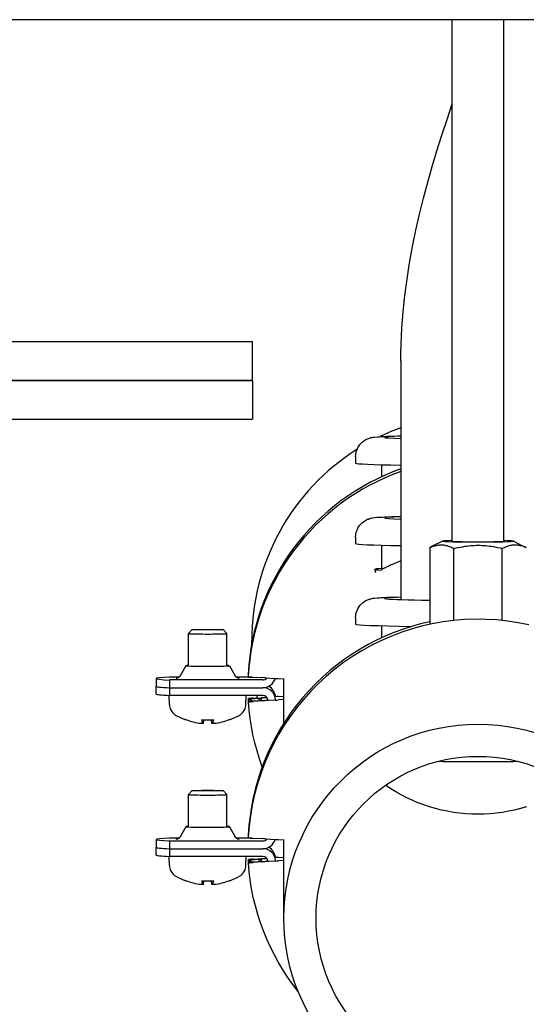
# Model space of a CAD drawing. Extents: x 50 to 5990, y 131 to 4331.
# Drawn here: x 4732 to 4811, y 1517 to 1670 of the extents above; entities that cross this region are included whole.
import ezdxf

# ---------------------------------------------------------------- set-up
doc = ezdxf.new("R2010")
doc.units = 0
doc.header["$LTSCALE"] = 10
doc.layers.add('SICHTBARE_KANTEN_DIN_', color=179, linetype='CONTINUOUS')

msp = doc.modelspace()

# ---------------------------------------------------------------- linework, layer by layer
at = {"layer": 'SICHTBARE_KANTEN_DIN_', "color": 0}
for p, q in [((4855.94, 1670.18), (4708.44, 1670.18)), ((4799.44, 1589.19), (4799.44, 1670.18)), ((4807.44, 1589.19), (4807.44, 1670.18)), ((4768.44, 1620.18), (4588.44, 1620.18)), ((4768.44, 1614.18), (4768.44, 1620.18)), ((4791.44, 1617.18), (4791.44, 1580.16)), ((4588.44, 1614.18), (4768.44, 1614.18)), ((4768.44, 1614.18), (4588.44, 1614.18)), ((4768.44, 1614.18), (4768.44, 1608.18)), ((4588.44, 1608.18), (4768.44, 1608.18)), ((4784.44, 1602.33), (4784.44, 1601.34)), ((4788.44, 1601.08), (4788.44, 1599.2)), ((4784.44, 1589.83), (4784.44, 1588.84)), ((4784.44, 1589.83), (4784.44, 1588.84)), ((4788.44, 1588.58), (4788.44, 1584.84)), ((4788.44, 1588.58), (4788.44, 1584.84)), ((4797.94, 1589.22), (4796.13, 1588.32)), ((4808.95, 1589.22), (4810.78, 1588.3)), ((4795.94, 1588.22), (4795.94, 1576.31)), ((4799.71, 1576.91), (4799.71, 1588.08)), ((4807.22, 1576.91), (4807.22, 1588.08)), ((4787.55, 1584.31), (4787.44, 1584.83)), ((4787.55, 1584.31), (4787.44, 1584.83)), ((4784.44, 1577.33), (4784.44, 1576.34)), ((4788.44, 1576.08), (4788.44, 1574.21)), ((4759.06, 1575.48), (4758.45, 1574.87)), ((4758.45, 1569.88), (4758.45, 1574.87)), ((4763.84, 1575.48), (4764.45, 1574.87)), ((4764.45, 1569.88), (4764.45, 1574.87)), ((4768.29, 1573.23), (4768.29, 1573.78)), ((4758.05, 1569.88), (4757.23, 1568.4)), ((4764.84, 1569.88), (4765.67, 1568.4)), ((4767.75, 1568.64), (4767.75, 1568.54)), ((4753.45, 1567.88), (4753.45, 1566.68)), ((4756.98, 1568.1), (4755.54, 1568.1)), ((4755.54, 1567.67), (4755.54, 1566.47)), ((4770.01, 1567.67), (4755.54, 1567.67)), ((4768.36, 1568.1), (4765.92, 1568.1)), ((4767.75, 1568.24), (4767.75, 1568.14)), ((4768.49, 1568.09), (4769.94, 1568.03)), ((4770.43, 1568.01), (4771.94, 1567.91)), ((4772.43, 1567.88), (4773.32, 1567.85)), ((4773.29, 1560.96), (4773.29, 1567.85)), ((4753.45, 1565.48), (4753.45, 1566.68)), ((4755.54, 1566.47), (4770.01, 1566.47)), ((4755.54, 1566.47), (4755.54, 1565.27)), ((4755.54, 1566.47), (4770.01, 1566.47)), ((4755.51, 1563.85), (4755.46, 1565.27)), ((4770.01, 1565.27), (4755.54, 1565.27)), ((4767.39, 1563.85), (4767.44, 1565.27)), ((4767.78, 1564.69), (4767.78, 1564.79)), ((4767.8, 1564.39), (4767.78, 1564.69)), ((4767.78, 1564.29), (4767.78, 1564.39)), ((4769.28, 1564.78), (4768.28, 1564.71)), ((4768.28, 1564.43), (4769.28, 1564.5)), ((4768.51, 1564.85), (4769.96, 1564.92)), ((4769.96, 1564.44), (4768.51, 1564.33)), ((4769.2, 1564.88), (4769.11, 1565.27)), ((4770.66, 1564.94), (4769.78, 1564.88)), ((4769.78, 1564.88), (4769.78, 1564.82)), ((4769.78, 1564.45), (4770.97, 1564.53)), ((4769.78, 1564.52), (4769.78, 1564.45)), ((4769.78, 1564.45), (4769.78, 1564.52)), ((4770.45, 1564.96), (4770.64, 1564.97)), ((4771.96, 1564.54), (4770.45, 1564.47)), ((4772.45, 1565.11), (4773.29, 1565.15)), ((4773.29, 1564.64), (4772.45, 1564.58)), ((4760.82, 1560.93), (4760.87, 1561.43)), ((4762.08, 1560.93), (4762.03, 1561.43)), ((4759.06, 1550.49), (4758.45, 1549.87)), ((4763.84, 1550.49), (4764.45, 1549.87)), ((4758.45, 1544.89), (4758.45, 1549.87)), ((4764.45, 1544.89), (4764.45, 1549.87)), ((4758.05, 1544.89), (4757.23, 1543.41)), ((4764.84, 1544.89), (4765.67, 1543.41)), ((4753.45, 1542.89), (4753.45, 1541.69)), ((4756.98, 1543.1), (4755.54, 1543.1)), ((4755.54, 1542.67), (4755.54, 1541.47)), ((4770.01, 1542.67), (4755.54, 1542.67)), ((4768.36, 1543.1), (4765.92, 1543.1)), ((4767.75, 1543.65), (4767.75, 1543.55)), ((4767.75, 1543.25), (4767.75, 1543.15)), ((4768.49, 1543.1), (4769.94, 1543.04)), ((4770.43, 1543.01), (4771.94, 1542.91)), ((4772.43, 1542.89), (4773.32, 1542.85)), ((4773.29, 1530.67), (4773.29, 1542.85)), ((4753.45, 1540.49), (4753.45, 1541.69)), ((4755.54, 1541.47), (4770.01, 1541.47)), ((4755.54, 1541.47), (4755.54, 1540.27)), ((4755.54, 1541.47), (4770.01, 1541.47)), ((4755.51, 1538.86), (4755.46, 1540.28)), ((4770.01, 1540.27), (4755.54, 1540.27)), ((4767.39, 1538.86), (4767.44, 1540.27)), ((4767.78, 1539.7), (4767.78, 1539.8)), ((4767.8, 1539.4), (4767.78, 1539.7)), ((4767.78, 1539.29), (4767.78, 1539.39)), ((4769.28, 1539.78), (4768.28, 1539.72)), ((4768.28, 1539.44), (4769.28, 1539.5)), ((4768.51, 1539.85), (4769.96, 1539.93)), ((4769.96, 1539.44), (4768.51, 1539.33)), ((4770.66, 1539.95), (4769.78, 1539.89)), ((4769.78, 1539.89), (4769.78, 1539.82)), ((4769.78, 1539.46), (4770.97, 1539.54)), ((4769.78, 1539.52), (4769.78, 1539.46)), ((4769.78, 1539.46), (4769.78, 1539.52)), ((4770.45, 1539.96), (4770.64, 1539.98)), ((4771.96, 1539.55), (4770.45, 1539.47)), ((4772.45, 1540.11), (4773.29, 1540.16)), ((4773.29, 1539.65), (4772.45, 1539.58)), ((4760.82, 1535.94), (4760.87, 1536.44)), ((4762.08, 1535.94), (4762.03, 1536.44))]:
    msp.add_line(p, q, dxfattribs=at)
at = {"layer": 'SICHTBARE_KANTEN_DIN_', "color": 0, "flags": 128}
for points in [[(4791.44, 1617.18), (4791.46, 1618.45), (4791.49, 1619.73), (4791.61, 1622.28), (4791.81, 1624.83), (4792.08, 1627.38), (4792.42, 1629.92), (4792.82, 1632.45), (4793.28, 1634.97), (4793.8, 1637.48), (4794.37, 1639.98), (4794.98, 1642.46), (4795.64, 1644.93), (4796.34, 1647.38), (4797.07, 1649.83), (4797.83, 1652.26), (4798.63, 1654.69), (4799.44, 1657.11)], [(4784.44, 1602.33), (4784.47, 1602.73), (4784.54, 1603.1), (4784.66, 1603.44), (4784.79, 1603.74), (4784.94, 1603.99), (4785.1, 1604.21), (4785.25, 1604.38), (4785.39, 1604.52), (4785.52, 1604.64), (4785.64, 1604.74), (4785.85, 1604.89), (4786.03, 1604.99), (4786.18, 1605.06), (4786.3, 1605.12), (4786.41, 1605.16), (4786.58, 1605.22), (4786.71, 1605.26), (4786.82, 1605.29), (4786.99, 1605.32), (4787.13, 1605.35), (4787.36, 1605.38), (4787.82, 1605.42), (4788.07, 1605.44), (4788.34, 1605.45), (4788.63, 1605.47), (4788.95, 1605.48), (4789.3, 1605.5), (4789.67, 1605.51), (4790.08, 1605.53), (4790.51, 1605.54), (4790.96, 1605.55), (4791.44, 1605.56)], [(4791.44, 1600.43), (4790.22, 1599.97), (4789, 1599.46), (4787.81, 1598.9), (4786.64, 1598.31), (4785.5, 1597.67), (4784.37, 1596.99), (4783.28, 1596.27), (4782.2, 1595.51), (4781.16, 1594.71), (4780.15, 1593.87), (4779.17, 1593), (4778.22, 1592.09), (4777.31, 1591.14), (4776.43, 1590.17), (4775.59, 1589.16), (4774.79, 1588.12), (4774.02, 1587.05), (4773.3, 1585.96), (4772.61, 1584.84), (4771.97, 1583.69), (4771.37, 1582.53), (4770.81, 1581.34), (4770.3, 1580.13), (4769.83, 1578.9), (4769.41, 1577.66), (4769.03, 1576.4), (4768.7, 1575.13), (4768.41, 1573.85), (4768.18, 1572.56), (4767.99, 1571.26), (4767.85, 1569.95), (4767.75, 1568.64)], [(4791.44, 1600.03), (4790.22, 1599.56), (4789, 1599.06), (4787.81, 1598.5), (4786.64, 1597.91), (4785.5, 1597.27), (4784.37, 1596.59), (4783.28, 1595.87), (4782.2, 1595.11), (4781.16, 1594.31), (4780.15, 1593.47), (4779.17, 1592.6), (4778.22, 1591.69), (4777.31, 1590.74), (4776.43, 1589.77), (4775.59, 1588.76), (4774.79, 1587.72), (4774.02, 1586.65), (4773.3, 1585.56), (4772.61, 1584.44), (4771.97, 1583.29), (4771.37, 1582.12), (4770.81, 1580.94), (4770.3, 1579.73), (4769.83, 1578.5), (4769.41, 1577.26), (4769.03, 1576), (4768.7, 1574.73), (4768.41, 1573.45), (4768.18, 1572.16), (4767.99, 1570.86), (4767.85, 1569.55), (4767.75, 1568.24)], [(4784.44, 1589.83), (4784.47, 1590.23), (4784.54, 1590.6), (4784.66, 1590.94), (4784.79, 1591.24), (4784.94, 1591.49), (4785.1, 1591.71), (4785.25, 1591.88), (4785.39, 1592.02), (4785.52, 1592.14), (4785.64, 1592.24), (4785.85, 1592.39), (4786.03, 1592.49), (4786.18, 1592.56), (4786.3, 1592.62), (4786.41, 1592.66), (4786.58, 1592.72), (4786.71, 1592.76), (4786.82, 1592.79), (4786.99, 1592.82), (4787.13, 1592.85), (4787.36, 1592.88), (4787.82, 1592.92), (4788.07, 1592.94), (4788.34, 1592.95), (4788.63, 1592.97), (4788.95, 1592.98), (4789.3, 1593), (4789.67, 1593.01), (4790.08, 1593.03), (4790.51, 1593.04), (4790.96, 1593.05), (4791.44, 1593.06)], [(4784.44, 1589.83), (4784.47, 1590.23), (4784.54, 1590.6), (4784.66, 1590.94), (4784.79, 1591.24), (4784.94, 1591.49), (4785.1, 1591.71), (4785.25, 1591.88), (4785.39, 1592.02), (4785.52, 1592.14), (4785.64, 1592.24), (4785.85, 1592.39), (4786.03, 1592.49), (4786.18, 1592.56), (4786.3, 1592.62), (4786.41, 1592.66), (4786.58, 1592.72), (4786.71, 1592.76), (4786.82, 1592.79), (4786.99, 1592.82), (4787.13, 1592.85), (4787.36, 1592.88), (4787.82, 1592.92), (4788.07, 1592.94), (4788.34, 1592.95), (4788.63, 1592.97), (4788.95, 1592.98), (4789.3, 1593), (4789.67, 1593.01), (4790.08, 1593.03), (4790.51, 1593.04), (4790.96, 1593.05), (4791.44, 1593.06)], [(4795.94, 1588.22), (4796.12, 1588.29), (4796.29, 1588.36), (4796.46, 1588.43), (4796.62, 1588.48), (4796.78, 1588.52), (4796.93, 1588.56), (4797.09, 1588.59), (4797.24, 1588.62), (4797.39, 1588.64), (4797.53, 1588.65), (4797.68, 1588.65), (4797.83, 1588.65), (4797.97, 1588.64), (4798.12, 1588.63), (4798.27, 1588.6), (4798.42, 1588.57), (4798.57, 1588.54), (4798.72, 1588.5), (4798.87, 1588.45), (4799.03, 1588.39), (4799.2, 1588.32), (4799.36, 1588.25), (4799.54, 1588.17), (4799.71, 1588.08)], [(4796.13, 1588.32), (4796.13, 1588.31), (4796.12, 1588.31), (4796.11, 1588.31), (4796.1, 1588.3), (4796.09, 1588.3), (4796.09, 1588.29), (4796.08, 1588.29), (4796.07, 1588.29), (4796.06, 1588.28), (4796.05, 1588.28), (4796.05, 1588.27), (4796.04, 1588.27), (4796.03, 1588.26), (4796.02, 1588.26), (4796.01, 1588.26), (4796.01, 1588.25), (4796, 1588.25), (4795.99, 1588.24), (4795.98, 1588.24), (4795.97, 1588.23), (4795.96, 1588.23), (4795.96, 1588.23), (4795.95, 1588.22), (4795.94, 1588.22)], [(4799.71, 1588.08), (4800.07, 1588.16), (4800.41, 1588.24), (4800.75, 1588.31), (4801.07, 1588.36), (4801.38, 1588.42), (4801.69, 1588.46), (4802, 1588.5), (4802.3, 1588.53), (4802.59, 1588.55), (4802.89, 1588.57), (4803.18, 1588.58), (4803.47, 1588.58), (4803.76, 1588.58), (4804.05, 1588.57), (4804.34, 1588.55), (4804.64, 1588.53), (4804.94, 1588.5), (4805.24, 1588.46), (4805.55, 1588.42), (4805.87, 1588.37), (4806.19, 1588.31), (4806.52, 1588.24), (4806.87, 1588.16), (4807.22, 1588.08)], [(4807.22, 1588.08), (4807.4, 1588.17), (4807.57, 1588.25), (4807.73, 1588.33), (4807.89, 1588.39), (4808.05, 1588.45), (4808.2, 1588.5), (4808.35, 1588.54), (4808.5, 1588.58), (4808.65, 1588.6), (4808.8, 1588.63), (4808.94, 1588.64), (4809.09, 1588.65), (4809.23, 1588.65), (4809.37, 1588.65), (4809.52, 1588.64), (4809.67, 1588.62), (4809.82, 1588.6), (4809.97, 1588.56), (4810.12, 1588.53), (4810.28, 1588.48), (4810.44, 1588.43), (4810.6, 1588.37), (4810.77, 1588.3), (4810.95, 1588.22)], [(4810.95, 1588.22), (4810.94, 1588.22), (4810.94, 1588.22), (4810.93, 1588.23), (4810.92, 1588.23), (4810.91, 1588.24), (4810.91, 1588.24), (4810.9, 1588.24), (4810.89, 1588.25), (4810.89, 1588.25), (4810.88, 1588.25), (4810.87, 1588.26), (4810.86, 1588.26), (4810.86, 1588.27), (4810.85, 1588.27), (4810.84, 1588.27), (4810.84, 1588.28), (4810.83, 1588.28), (4810.82, 1588.28), (4810.82, 1588.29), (4810.81, 1588.29), (4810.8, 1588.29), (4810.8, 1588.3), (4810.79, 1588.3), (4810.78, 1588.3)], [(4791.45, 1586.15), (4791.21, 1586.06), (4790.99, 1585.96), (4790.77, 1585.87), (4790.56, 1585.78), (4790.36, 1585.69), (4790.17, 1585.6), (4789.98, 1585.52), (4789.81, 1585.44), (4789.65, 1585.37), (4789.49, 1585.29), (4789.35, 1585.23), (4789.21, 1585.16), (4789.09, 1585.11), (4788.98, 1585.05), (4788.88, 1585.01), (4788.78, 1584.96), (4788.7, 1584.93), (4788.63, 1584.9), (4788.58, 1584.87), (4788.53, 1584.85), (4788.49, 1584.84), (4788.47, 1584.83), (4788.45, 1584.83), (4788.44, 1584.84)], [(4784.44, 1577.33), (4784.47, 1577.73), (4784.54, 1578.1), (4784.66, 1578.44), (4784.79, 1578.74), (4784.94, 1578.99), (4785.1, 1579.21), (4785.25, 1579.38), (4785.39, 1579.52), (4785.52, 1579.64), (4785.64, 1579.74), (4785.85, 1579.89), (4786.03, 1579.99), (4786.18, 1580.06), (4786.3, 1580.12), (4786.41, 1580.16), (4786.58, 1580.22), (4786.71, 1580.26), (4786.82, 1580.29), (4786.99, 1580.32), (4787.13, 1580.35), (4787.36, 1580.38), (4787.82, 1580.42), (4788.07, 1580.44), (4788.34, 1580.45), (4788.63, 1580.47), (4788.95, 1580.48), (4789.3, 1580.5), (4789.67, 1580.51), (4790.08, 1580.53), (4790.51, 1580.54), (4790.96, 1580.55), (4791.44, 1580.56)], [(4811.35, 1576.22), (4809.7, 1576.55), (4808.04, 1576.81), (4806.37, 1576.99), (4804.69, 1577.08), (4803.01, 1577.1), (4801.33, 1577.04), (4799.65, 1576.91), (4797.98, 1576.69), (4796.33, 1576.39), (4794.69, 1576.02), (4793.07, 1575.57), (4791.47, 1575.04), (4789.9, 1574.44), (4788.36, 1573.77), (4786.85, 1573.02), (4785.38, 1572.21), (4783.95, 1571.32), (4782.56, 1570.37), (4781.22, 1569.36), (4779.93, 1568.28), (4778.69, 1567.14), (4777.5, 1565.95), (4776.37, 1564.7), (4775.31, 1563.4), (4774.3, 1562.06), (4773.36, 1560.66), (4772.48, 1559.23), (4771.68, 1557.75), (4770.94, 1556.24), (4770.28, 1554.69), (4769.69, 1553.12), (4769.18, 1551.52), (4768.74, 1549.89), (4768.37, 1548.25), (4768.09, 1546.59), (4767.88, 1544.92), (4767.75, 1543.25)], [(4795.94, 1576.71), (4794.52, 1576.38), (4793.11, 1575.98), (4791.73, 1575.53), (4790.36, 1575.03), (4789.01, 1574.47), (4787.69, 1573.85), (4786.39, 1573.18), (4785.12, 1572.46), (4783.89, 1571.68), (4782.68, 1570.86), (4781.51, 1569.99), (4780.38, 1569.07), (4779.28, 1568.1), (4778.23, 1567.1), (4777.21, 1566.05), (4776.24, 1564.95), (4775.32, 1563.82), (4774.44, 1562.66), (4773.62, 1561.46), (4772.84, 1560.22), (4772.11, 1558.96), (4771.43, 1557.67), (4770.81, 1556.35), (4770.24, 1555), (4769.73, 1553.63), (4769.28, 1552.25), (4768.88, 1550.85), (4768.53, 1549.43), (4768.25, 1548), (4768.03, 1546.55), (4767.86, 1545.1), (4767.75, 1543.65)], [(4757.23, 1568.4), (4757.15, 1568.27), (4757.07, 1568.18), (4757, 1568.12), (4756.94, 1568.07), (4756.84, 1568.01), (4756.77, 1567.97), (4756.67, 1567.94), (4756.62, 1567.92), (4756.57, 1567.91), (4756.56, 1567.91)], [(4766.34, 1567.91), (4766.33, 1567.91), (4766.28, 1567.92), (4766.23, 1567.94), (4766.13, 1567.97), (4766.06, 1568.01), (4765.96, 1568.07), (4765.9, 1568.12), (4765.83, 1568.18), (4765.75, 1568.27), (4765.67, 1568.4)], [(4755.51, 1563.85), (4755.53, 1563.64), (4755.57, 1563.44), (4755.62, 1563.25), (4755.69, 1563.08), (4755.86, 1562.79), (4756.02, 1562.58), (4756.17, 1562.43), (4756.31, 1562.32), (4756.42, 1562.24), (4756.52, 1562.18)], [(4766.38, 1562.18), (4766.48, 1562.24), (4766.59, 1562.32), (4766.73, 1562.43), (4766.88, 1562.58), (4767.04, 1562.79), (4767.21, 1563.08), (4767.28, 1563.25), (4767.33, 1563.44), (4767.37, 1563.64), (4767.39, 1563.85)], [(4769.93, 1554.19), (4769.5, 1555.41), (4769.12, 1556.65), (4768.78, 1557.9), (4768.49, 1559.16), (4768.24, 1560.43), (4768.04, 1561.71), (4767.89, 1563), (4767.78, 1564.29)], [(4758.1, 1561.49), (4758.03, 1561.5), (4757.99, 1561.5), (4757.93, 1561.52)], [(4760.82, 1560.93), (4760.82, 1560.93), (4760.82, 1560.93), (4760.82, 1560.93), (4760.82, 1560.93), (4760.81, 1560.93), (4760.81, 1560.92), (4760.8, 1560.92), (4760.78, 1560.92), (4760.77, 1560.92), (4760.76, 1560.92), (4760.74, 1560.92), (4760.72, 1560.92), (4760.7, 1560.92), (4760.68, 1560.92), (4760.66, 1560.92), (4760.63, 1560.93), (4760.61, 1560.93), (4760.58, 1560.93), (4760.56, 1560.93), (4760.53, 1560.93), (4760.5, 1560.94), (4760.48, 1560.94), (4760.45, 1560.94), (4760.42, 1560.94)], [(4760.51, 1561.43), (4760.51, 1561.43), (4760.51, 1561.43), (4760.51, 1561.43), (4760.51, 1561.43), (4760.51, 1561.43), (4760.51, 1561.43), (4760.5, 1561.43), (4760.5, 1561.43), (4760.5, 1561.44), (4760.5, 1561.44), (4760.5, 1561.44), (4760.5, 1561.44), (4760.5, 1561.44), (4760.5, 1561.44), (4760.5, 1561.44), (4760.5, 1561.44), (4760.5, 1561.44), (4760.5, 1561.45), (4760.49, 1561.45), (4760.49, 1561.45), (4760.49, 1561.45), (4760.49, 1561.45), (4760.49, 1561.45), (4760.49, 1561.45)], [(4762.39, 1561.43), (4761.92, 1561.43), (4761.45, 1561.43), (4760.97, 1561.43), (4760.51, 1561.43)], [(4762.48, 1560.94), (4762.45, 1560.94), (4762.42, 1560.94), (4762.4, 1560.94), (4762.37, 1560.93), (4762.34, 1560.93), (4762.32, 1560.93), (4762.29, 1560.93), (4762.27, 1560.93), (4762.24, 1560.92), (4762.22, 1560.92), (4762.2, 1560.92), (4762.18, 1560.92), (4762.16, 1560.92), (4762.14, 1560.92), (4762.13, 1560.92), (4762.11, 1560.92), (4762.1, 1560.92), (4762.09, 1560.92), (4762.09, 1560.93), (4762.08, 1560.93), (4762.08, 1560.93), (4762.08, 1560.93), (4762.08, 1560.93), (4762.08, 1560.93)], [(4762.41, 1561.45), (4762.41, 1561.45), (4762.41, 1561.45), (4762.41, 1561.45), (4762.41, 1561.45), (4762.4, 1561.45), (4762.4, 1561.45), (4762.4, 1561.44), (4762.4, 1561.44), (4762.4, 1561.44), (4762.4, 1561.44), (4762.4, 1561.44), (4762.4, 1561.44), (4762.4, 1561.44), (4762.4, 1561.44), (4762.4, 1561.44), (4762.4, 1561.43), (4762.4, 1561.43), (4762.39, 1561.43), (4762.39, 1561.43), (4762.39, 1561.43), (4762.39, 1561.43), (4762.39, 1561.43), (4762.39, 1561.43), (4762.39, 1561.43)], [(4764.97, 1561.52), (4764.91, 1561.51), (4764.87, 1561.5), (4764.8, 1561.49)], [(4810.97, 1547.98), (4810.05, 1547.71), (4809.12, 1547.48), (4808.19, 1547.28), (4807.25, 1547.12), (4806.3, 1546.99), (4805.35, 1546.9), (4804.4, 1546.84), (4803.44, 1546.83), (4802.49, 1546.84), (4801.54, 1546.9), (4800.59, 1546.99), (4799.64, 1547.12), (4798.7, 1547.28), (4797.76, 1547.48), (4796.84, 1547.71), (4795.92, 1547.98), (4795.02, 1548.28), (4794.12, 1548.62), (4793.24, 1548.99), (4792.38, 1549.39), (4791.53, 1549.83), (4790.7, 1550.29), (4789.88, 1550.79), (4789.09, 1551.32)], [(4757.23, 1543.41), (4757.15, 1543.28), (4757.07, 1543.19), (4757, 1543.12), (4756.94, 1543.07), (4756.84, 1543.01), (4756.77, 1542.98), (4756.67, 1542.94), (4756.62, 1542.93), (4756.57, 1542.92), (4756.56, 1542.91)], [(4766.34, 1542.91), (4766.33, 1542.92), (4766.28, 1542.93), (4766.23, 1542.94), (4766.13, 1542.98), (4766.06, 1543.01), (4765.96, 1543.07), (4765.9, 1543.12), (4765.83, 1543.19), (4765.75, 1543.28), (4765.67, 1543.41)], [(4755.51, 1538.86), (4755.53, 1538.65), (4755.57, 1538.44), (4755.62, 1538.25), (4755.69, 1538.08), (4755.86, 1537.8), (4756.02, 1537.59), (4756.17, 1537.44), (4756.31, 1537.33), (4756.42, 1537.25), (4756.52, 1537.19)], [(4766.38, 1537.19), (4766.48, 1537.25), (4766.59, 1537.33), (4766.73, 1537.44), (4766.88, 1537.59), (4767.04, 1537.8), (4767.21, 1538.08), (4767.28, 1538.25), (4767.33, 1538.44), (4767.37, 1538.65), (4767.39, 1538.86)], [(4775.53, 1519.29), (4774.7, 1520.37), (4773.91, 1521.48), (4773.16, 1522.62), (4772.46, 1523.79), (4771.81, 1524.98), (4771.2, 1526.2), (4770.63, 1527.44), (4770.12, 1528.7), (4769.65, 1529.98), (4769.23, 1531.27), (4768.86, 1532.58), (4768.54, 1533.91), (4768.28, 1535.24), (4768.06, 1536.58), (4767.89, 1537.94), (4767.78, 1539.29)], [(4758.1, 1536.49), (4758.03, 1536.5), (4757.99, 1536.51), (4757.93, 1536.53)], [(4760.51, 1536.44), (4760.51, 1536.44), (4760.51, 1536.44), (4760.51, 1536.44), (4760.51, 1536.44), (4760.51, 1536.44), (4760.51, 1536.44), (4760.5, 1536.44), (4760.5, 1536.44), (4760.5, 1536.44), (4760.5, 1536.44), (4760.5, 1536.44), (4760.5, 1536.44), (4760.5, 1536.45), (4760.5, 1536.45), (4760.5, 1536.45), (4760.5, 1536.45), (4760.5, 1536.45), (4760.5, 1536.45), (4760.49, 1536.45), (4760.49, 1536.45), (4760.49, 1536.46), (4760.49, 1536.46), (4760.49, 1536.46), (4760.49, 1536.46)], [(4762.39, 1536.44), (4761.92, 1536.44), (4761.45, 1536.44), (4760.97, 1536.44), (4760.51, 1536.44)], [(4762.41, 1536.46), (4762.41, 1536.46), (4762.41, 1536.46), (4762.41, 1536.46), (4762.41, 1536.45), (4762.4, 1536.45), (4762.4, 1536.45), (4762.4, 1536.45), (4762.4, 1536.45), (4762.4, 1536.45), (4762.4, 1536.45), (4762.4, 1536.45), (4762.4, 1536.44), (4762.4, 1536.44), (4762.4, 1536.44), (4762.4, 1536.44), (4762.4, 1536.44), (4762.4, 1536.44), (4762.39, 1536.44), (4762.39, 1536.44), (4762.39, 1536.44), (4762.39, 1536.44), (4762.39, 1536.44), (4762.39, 1536.44), (4762.39, 1536.44)], [(4764.97, 1536.53), (4764.91, 1536.51), (4764.87, 1536.5), (4764.8, 1536.49)], [(4760.82, 1535.94), (4760.82, 1535.94), (4760.82, 1535.94), (4760.82, 1535.93), (4760.82, 1535.93), (4760.81, 1535.93), (4760.81, 1535.93), (4760.8, 1535.93), (4760.78, 1535.93), (4760.77, 1535.93), (4760.76, 1535.93), (4760.74, 1535.93), (4760.72, 1535.93), (4760.7, 1535.93), (4760.68, 1535.93), (4760.66, 1535.93), (4760.63, 1535.93), (4760.61, 1535.93), (4760.58, 1535.93), (4760.56, 1535.94), (4760.53, 1535.94), (4760.5, 1535.94), (4760.48, 1535.94), (4760.45, 1535.95), (4760.42, 1535.95)], [(4762.48, 1535.95), (4762.45, 1535.95), (4762.42, 1535.94), (4762.4, 1535.94), (4762.37, 1535.94), (4762.34, 1535.94), (4762.32, 1535.93), (4762.29, 1535.93), (4762.27, 1535.93), (4762.24, 1535.93), (4762.22, 1535.93), (4762.2, 1535.93), (4762.18, 1535.93), (4762.16, 1535.93), (4762.14, 1535.93), (4762.13, 1535.93), (4762.11, 1535.93), (4762.1, 1535.93), (4762.09, 1535.93), (4762.09, 1535.93), (4762.08, 1535.93), (4762.08, 1535.93), (4762.08, 1535.94), (4762.08, 1535.94), (4762.08, 1535.94)]]:
    msp.add_lwpolyline(points, dxfattribs=at)
at = {"layer": 'SICHTBARE_KANTEN_DIN_', "color": 0}
for centre, start, end in [((4761.45, 1570.88), 240.4831, 249.3612), ((4761.45, 1570.88), 290.6388, 299.5169), ((4761.45, 1545.89), 240.4831, 249.3612), ((4761.45, 1545.89), 290.6388, 299.5169)]:
    msp.add_arc(centre, 10, start, end, dxfattribs=at)
for centre, major_axis, ratio, start_param, end_param in [((4803.44, 1573.78), (35.15, 0), 0.999768, 1.919196, 2.019202), ((4803.44, 1605.33), (-14.5, 0), 0.021552, 5.687183, 6.879188), ((4803.44, 1573.78), (-35.15, 0), 0.999768, 5.275675, 6.283185), ((4803.44, 1601.34), (-19, 0), 0.021552, 0, 0.887208), ((4803.44, 1592.83), (-14.5, 0), 0.021552, 5.687183, 6.879188), ((4803.44, 1592.83), (-14.5, 0), 0.021552, 5.687183, 6.879188), ((4803.44, 1588.84), (-19, 0), 0.021552, 0, 0.887208), ((4803.44, 1588.84), (-19, 0), 0.021552, 0, 0.887208), ((4803.44, 1589.22), (5.51, 0), 0.021552, 2.384068, 7.04071), ((4803.44, 1589.22), (4.19, 0), 0.021552, 2.840827, 6.583951), ((4803.44, 1584.84), (-16, 0), 0.021552, 5.928963, 6.637407), ((4803.44, 1584.84), (-16, 0), 0.021552, 5.928963, 6.637407), ((4803.44, 1580.33), (-14.5, 0), 0.021552, 5.687183, 7.309913), ((4803.44, 1576.34), (-19, 0), 0.021552, 0, 0.997392), ((4761.45, 1574.87), (-3, 0), 0.021552, 6.26163, 9.446333), ((4761.45, 1569.88), (3.4, 0), 0.021552, 2.654301, 6.770477), ((4768.25, 1568.52), (-0.499, 0.026), 0.021522, 0.001128, 0.261841), ((4778.45, 1567.88), (-25, 0), 0.021552, 5.871668, 6.694702), ((4768.25, 1568.11), (-0.499, 0.026), 0.021522, 0.001128, 2.062617), ((4770.17, 1568.01), (0.499, -0.026), 0.021522, 1.030125, 2.062617), ((4770.01, 1568.47), (-0.8, 0), 0.999768, 1.570796, 2.505928), ((4770.01, 1568.47), (2, 0), 0.999768, 4.712389, 6.00019), ((4772.19, 1567.9), (0.499, -0.026), 0.021522, 4.171718, 5.204209), ((4778.45, 1566.68), (-25, 0), 0.021552, 0, 0.411517), ((4778.45, 1566.68), (-25, 0), 0.021552, 0, 0.411517), ((4778.45, 1565.48), (-25, 0), 0.021552, 0, 0.411517), ((4770.01, 1564.47), (2, 0), 0.999768, 0.064561, 1.570796), ((4770.01, 1564.9), (2, 0), 0.999768, 0.064561, 1.102229), ((4768.28, 1564.82), (-0.499, -0.032), 0.021507, 4.220306, 6.281795), ((4768.28, 1564.72), (-0.499, -0.032), 0.021507, 6.281795, 7.852591), ((4768.28, 1564.42), (-0.499, -0.032), 0.021507, 4.710998, 6.281795), ((4768.28, 1564.32), (-0.499, -0.032), 0.021507, 6.281795, 8.343283), ((4769.28, 1564.79), (0.499, 0.032), 0.021507, 4.710998, 6.281795), ((4769.28, 1564.48), (0.499, 0.032), 0.021507, 6.281795, 7.852591), ((4803.44, 1567.06), (-33.74, 0), 0.999768, 0.064561, 0.077313), ((4770.2, 1564.95), (0.499, 0.032), 0.021507, 4.220306, 5.252798), ((4770.2, 1564.44), (-0.499, -0.032), 0.021507, 4.169199, 5.20169), ((4770.01, 1564.47), (0.8, 0), 0.999768, 0.064561, 1.570796), ((4772.22, 1564.57), (-0.499, -0.032), 0.021507, 1.027606, 2.060098), ((4772.22, 1565.08), (0.499, 0.032), 0.021507, 1.078713, 2.002399), ((4761.39, 1570.86), (-3.87, 9.21), 0.985371, 2.394386, 2.641277), ((4761.85, 1570.85), (-0.92, -9.95), 0.155235, 5.960254, 6.207146), ((4761.05, 1570.85), (0.92, -9.95), 0.155235, 0.07604, 0.322931), ((4761.51, 1570.86), (-3.87, -9.21), 0.985371, 0.500315, 0.747207), ((4803.44, 1555.34), (-15, 0), 0.021552, 1.145406, 1.996186), ((4761.45, 1549.87), (-3, 0), 0.021552, 6.26163, 9.446333), ((4761.45, 1544.89), (3.4, 0), 0.021552, 2.654301, 6.770477), ((4778.45, 1542.89), (-25, 0), 0.021552, 5.871668, 6.694702), ((4768.25, 1543.52), (-0.499, 0.026), 0.021522, 0.001128, 0.261841), ((4768.25, 1543.12), (-0.499, 0.026), 0.021522, 0.001128, 2.062617), ((4770.17, 1543.02), (0.499, -0.026), 0.021522, 1.030125, 2.062617), ((4770.01, 1543.47), (-0.8, 0), 0.999768, 1.570796, 2.505928), ((4770.01, 1543.47), (2, 0), 0.999768, 4.712389, 6.00019), ((4772.19, 1542.91), (0.499, -0.026), 0.021522, 4.171718, 5.204209), ((4778.45, 1541.69), (-25, 0), 0.021552, 0, 0.411517), ((4778.45, 1541.69), (-25, 0), 0.021552, 0, 0.411517), ((4770.01, 1539.47), (2, 0), 0.999768, 0.064561, 1.570796), ((4770.01, 1539.9), (2, 0), 0.999768, 0.064561, 1.102229), ((4778.45, 1540.49), (-25, 0), 0.021552, 0, 0.411517), ((4768.28, 1539.83), (-0.499, -0.032), 0.021507, 4.220306, 6.281795), ((4768.28, 1539.73), (-0.499, -0.032), 0.021507, 6.281795, 7.852591), ((4768.28, 1539.43), (-0.499, -0.032), 0.021507, 4.710998, 6.281795), ((4768.28, 1539.33), (-0.499, -0.032), 0.021507, 6.281795, 8.343283), ((4769.28, 1539.79), (0.499, 0.032), 0.021507, 4.710998, 6.281795), ((4769.28, 1539.49), (0.499, 0.032), 0.021507, 6.281795, 7.852591), ((4803.44, 1542.07), (-33.74, 0), 0.999768, 0.064561, 0.077313), ((4770.2, 1539.95), (0.499, 0.032), 0.021507, 4.220306, 5.252798), ((4770.2, 1539.45), (-0.499, -0.032), 0.021507, 4.169199, 5.20169), ((4770.01, 1539.47), (0.8, 0), 0.999768, 0.064561, 1.570796), ((4772.22, 1539.58), (-0.499, -0.032), 0.021507, 1.027606, 2.060098), ((4772.22, 1540.09), (0.499, 0.032), 0.021507, 1.078713, 2.002399), ((4761.39, 1545.86), (-3.87, 9.21), 0.985371, 2.394386, 2.641277), ((4761.85, 1545.85), (-0.92, -9.95), 0.155235, 5.960254, 6.207146), ((4761.05, 1545.85), (0.92, -9.95), 0.155235, 0.07604, 0.322931), ((4761.51, 1545.86), (-3.87, -9.21), 0.985371, 0.500315, 0.747207)]:
    msp.add_ellipse(centre, major_axis=major_axis, ratio=ratio, start_param=start_param, end_param=end_param, dxfattribs=at)
for centre, major_axis, ratio in [((4761.45, 1575.48), (-2.39, 0), 0.021552), ((4803.44, 1530.67), (-30.15, 0), 0.999768), ((4803.44, 1530.67), (-25.15, 0), 0.999768), ((4761.45, 1550.49), (-2.39, 0), 0.021552)]:
    msp.add_ellipse(centre, major_axis=major_axis, ratio=ratio, dxfattribs=at)

doc.saveas('drawing.dxf')
